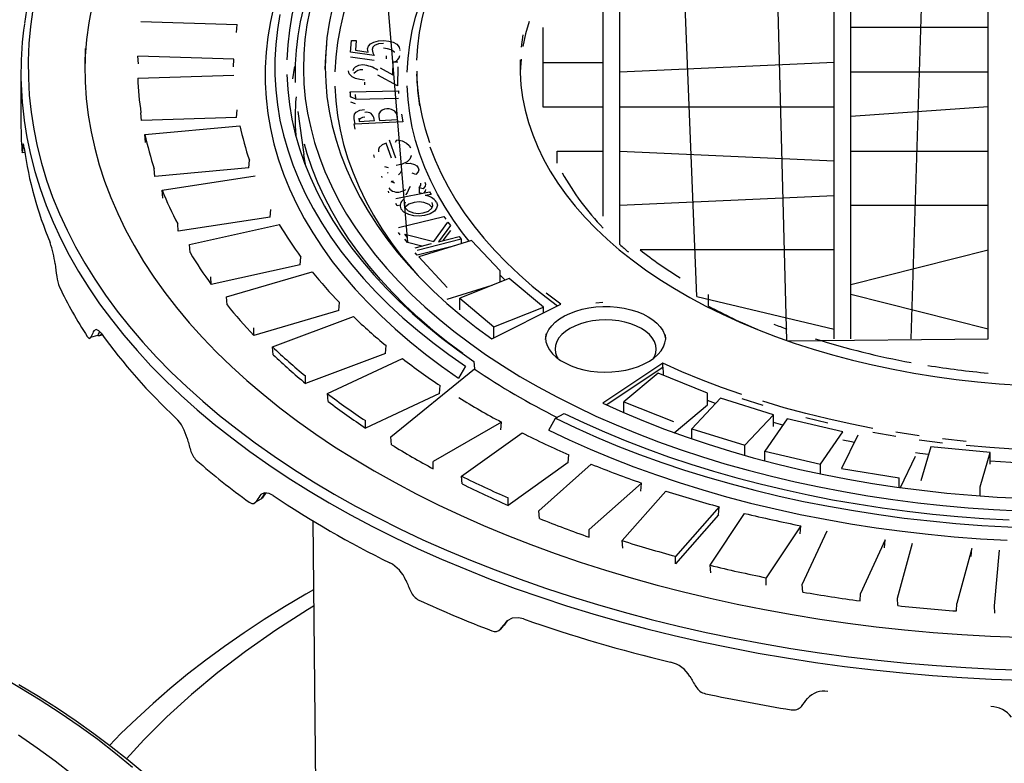
# Model space of a CAD drawing. Units: millimetres. Extents: x 67367 to 78942, y 71371 to 78651.
# Drawn here: x 75229 to 75433, y 72529 to 72683 of the extents above; entities that cross this region are included whole.
import ezdxf

# ---------------------------------------------------------------- set-up
doc = ezdxf.new("R2010")
doc.units = ezdxf.units.MM

# ---------------------------------------------------------------- blocks, each defined once
blk = doc.blocks.new('99503.10B - iso')
for p, q in [((333.21, 1244.37), (333.21, 1355.21)), ((336.71, 1244.37), (336.71, 1355.21)), ((349.21, 1244.37), (352.71, 1355.21)), ((365.21, 1244.37), (365.21, 1355.21)), ((323.39, 1244.02), (320.71, 1345.97)), ((304.71, 1253.18), (301.21, 1338.76)), ((285.21, 1269.84), (285.21, 1331.77)), ((288.71, 1263.96), (288.71, 1327.5)), ((240.29, 1315.4), (244.53, 1264.36)), ((189.16, 1310.28), (209.14, 1309.67)), ((209.03, 1307.98), (209.14, 1309.67)), ((272.71, 1309.03), (272.71, 1292.57)), ((365.21, 1309.03), (336.71, 1309.03)), ((232.73, 1303.9), (232.94, 1306.38)), ((232.94, 1306.38), (233.89, 1306.36)), ((233.89, 1306.36), (233.72, 1304.31)), ((237.62, 1303.23), (232.73, 1303.9)), ((233.72, 1304.31), (236.4, 1303.95)), ((242.94, 1304.38), (242.97, 1304.24)), ((188.61, 1301.5), (188.5, 1303.07)), ((208.48, 1302.47), (188.5, 1303.07)), ((208.38, 1300.9), (208.48, 1302.47)), ((237.62, 1302.21), (232.73, 1302.88)), ((240.17, 1302.57), (240.22, 1303.16)), ((241.53, 1299.23), (241.55, 1301.9)), ((241.55, 1301.9), (242.52, 1301.89)), ((272.71, 1301.81), (285.21, 1301.81)), ((333.21, 1301.81), (288.71, 1299.79)), ((164.21, 1299.58), (164.21, 1288.96)), ((238.86, 1300.67), (241.53, 1299.23)), ((242.52, 1300.87), (242.49, 1296.96)), ((365.21, 1299.79), (336.71, 1299.79)), ((188.5, 1298.53), (208.48, 1299.14)), ((235.64, 1297.66), (235.63, 1297.11)), ((242.49, 1296.96), (238.38, 1299.17)), ((188.59, 1296.64), (188.7, 1295.01)), ((232.67, 1295.67), (242.66, 1295.92)), ((232.76, 1294.54), (232.67, 1295.67)), ((232.67, 1295.67), (232.67, 1294.65)), ((242.66, 1295.92), (242.7, 1295.35)), ((233.76, 1294.22), (232.76, 1294.54)), ((233.76, 1293.2), (232.76, 1293.52)), ((233.69, 1295.12), (233.76, 1294.22)), ((242.7, 1294.33), (233.76, 1294.1)), ((209.03, 1290.35), (209.14, 1291.93)), ((221.73, 1291.59), (223, 1282.63)), ((272.71, 1292.57), (285.21, 1292.57)), ((288.71, 1292.57), (333.21, 1292.57)), ((365.21, 1292.57), (336.71, 1290.55)), ((189.25, 1289.76), (189.16, 1291.32)), ((209.03, 1290.35), (189.25, 1289.76)), ((233.66, 1288.93), (233.48, 1290.06)), ((243.56, 1289.45), (233.66, 1288.93)), ((234.43, 1290.2), (234.54, 1289.54)), ((234.54, 1289.54), (237.71, 1289.71)), ((237.71, 1289.71), (237.66, 1290.03)), ((238.66, 1290.08), (238.71, 1289.76)), ((238.71, 1289.76), (242.5, 1289.96)), ((242.5, 1289.96), (242.39, 1290.67)), ((243.31, 1291.02), (243.56, 1289.45)), ((189.98, 1286.81), (209.74, 1288.62)), ((233.66, 1287.91), (233.48, 1289.04)), ((190.09, 1285.13), (189.98, 1286.81)), ((240.72, 1285.69), (242.08, 1281.97)), ((242.07, 1285.24), (242.31, 1285.74)), ((164.81, 1284.43), (164.59, 1284.41)), ((241.26, 1281.93), (240.14, 1285)), ((275.64, 1280.89), (275.64, 1283.34)), ((275.64, 1283.34), (285.21, 1283.34)), ((288.71, 1283.34), (333.21, 1281.32)), ((336.71, 1283.34), (365.21, 1283.34)), ((164.48, 1283.09), (165, 1283.14)), ((211.57, 1279.91), (211.7, 1281.49)), ((237.67, 1282.06), (237.58, 1282.56)), ((192.02, 1278.12), (191.93, 1279.68)), ((211.57, 1279.91), (192.02, 1278.12)), ((239.76, 1280.19), (240.51, 1279.94)), ((193.57, 1275.24), (212.9, 1278.23)), ((239.28, 1277.89), (239.24, 1278.19)), ((240.51, 1278.92), (240.39, 1278.75)), ((241.07, 1277.03), (241.84, 1276.79)), ((241.64, 1277.04), (241.21, 1277.03)), ((246.31, 1278.52), (245.52, 1278.76)), ((193.69, 1273.56), (193.57, 1275.24)), ((240.69, 1274.71), (240.61, 1275.06)), ((247.79, 1275.51), (246.97, 1275.74)), ((246.97, 1275.74), (246.97, 1274.71)), ((242.14, 1273.53), (249.14, 1274.88)), ((247.51, 1274.57), (246.97, 1274.71)), ((249.44, 1274.37), (248.24, 1274.14)), ((249.14, 1274.88), (249.44, 1274.37)), ((333.21, 1274.1), (288.71, 1272.08)), ((216, 1269.67), (216.13, 1271.26)), ((242.44, 1272), (242.14, 1272.51)), ((243.03, 1272.11), (242.44, 1272)), ((365.21, 1272.08), (336.71, 1272.08)), ((216, 1269.67), (196.87, 1266.71)), ((242.69, 1267.51), (252.14, 1269.76)), ((252.14, 1269.76), (252.5, 1269.25)), ((196.87, 1266.71), (196.8, 1268.27)), ((199.23, 1263.95), (217.92, 1268.09)), ((250.02, 1264.61), (252.97, 1268.62)), ((253.5, 1267.92), (251.01, 1264.52)), ((253.5, 1266.9), (251.93, 1264.76)), ((252.97, 1268.62), (253.5, 1267.92)), ((243.05, 1265.98), (242.69, 1266.49)), ((244.53, 1265.39), (243.99, 1266.1)), ((243.99, 1266.1), (250.02, 1264.61)), ((244.53, 1264.36), (243.99, 1265.08)), ((255.68, 1265.07), (246.55, 1262.75)), ((257.88, 1264.81), (246.88, 1261.38)), ((251.01, 1264.52), (255.27, 1265.61)), ((255.27, 1265.61), (255.68, 1265.07)), ((255.68, 1265.07), (255.68, 1264.12)), ((263.82, 1258.46), (257.88, 1264.81)), ((199.37, 1262.28), (199.23, 1263.95)), ((247.52, 1263.63), (244.53, 1264.36)), ((246.14, 1263.28), (249.57, 1264.16)), ((254.37, 1263.72), (246.55, 1261.73)), ((333.21, 1262.84), (292.91, 1262.84)), ((336.71, 1255.63), (365.21, 1262.84)), ((222.26, 1259.76), (222.4, 1261.36)), ((246.55, 1261.73), (246.14, 1262.26)), ((246.88, 1261.38), (252.82, 1255.03)), ((222.26, 1259.76), (203.77, 1255.66)), ((203.77, 1255.66), (203.71, 1257.22)), ((206.91, 1253.07), (224.74, 1258.31)), ((265.7, 1256.91), (255.42, 1252.81)), ((263.82, 1256.16), (263.82, 1258.46)), ((264.87, 1256.58), (263.82, 1257.58)), ((272.81, 1250.97), (265.7, 1256.91)), ((252.82, 1252.58), (262.13, 1255.49)), ((207.05, 1251.41), (206.91, 1253.07)), ((255.42, 1252.81), (262.52, 1246.87)), ((255.42, 1250.36), (255.42, 1252.81)), ((304.71, 1253.18), (333.21, 1246.39)), ((307.14, 1251.16), (307.14, 1253.61)), ((365.21, 1246.39), (336.71, 1253.61)), ((230.27, 1250.27), (230.42, 1251.88)), ((262.07, 1244.34), (276.42, 1251.54)), ((262.52, 1246.87), (272.81, 1250.97)), ((272.81, 1249.73), (272.81, 1250.97)), ((230.27, 1250.27), (212.63, 1245.09)), ((216.52, 1242.71), (233.3, 1249)), ((272.93, 1249.79), (272.81, 1249.89)), ((212.63, 1245.09), (212.59, 1246.64)), ((262.52, 1244.57), (262.52, 1246.87)), ((178.77, 1244.68), (180.19, 1245.1)), ((323.6, 1243.94), (365.21, 1244.37)), ((216.66, 1241.05), (216.52, 1242.71)), ((239.96, 1241.33), (240.11, 1242.95)), ((239.96, 1241.33), (223.36, 1235.1)), ((227.95, 1232.98), (243.5, 1240.25)), ((256.59, 1238.66), (255.17, 1236.21)), ((258.36, 1239.69), (258.45, 1238.11)), ((297.63, 1239.3), (285.16, 1231.01)), ((285.88, 1230.68), (297.63, 1238.48)), ((297.63, 1238.48), (297.63, 1239.3)), ((223.36, 1235.1), (223.33, 1236.65)), ((241.08, 1224), (258.45, 1238.11)), ((296.65, 1237.21), (289.54, 1231.27)), ((306.93, 1233.11), (296.65, 1237.21)), ((251.22, 1233.02), (251.37, 1234.64)), ((228.1, 1231.34), (227.95, 1232.98)), ((251.22, 1233.02), (235.83, 1225.82)), ((309.62, 1232.02), (303.68, 1225.67)), ((306.93, 1230.66), (306.93, 1233.11)), ((320.62, 1228.6), (309.62, 1232.02)), ((289.54, 1231.27), (299.82, 1227.17)), ((289.54, 1229.04), (289.54, 1231.27)), ((300, 1224.87), (306.93, 1230.66)), ((308.58, 1230.91), (306.93, 1231.52)), ((275.33, 1227.85), (277.1, 1228.87)), ((314.68, 1222.25), (320.62, 1228.6)), ((320.62, 1226.15), (320.62, 1228.6)), ((235.83, 1225.82), (235.82, 1227.37)), ((264.07, 1227.06), (249.92, 1218.9)), ((263.92, 1225.43), (264.07, 1227.06)), ((273.91, 1225.39), (275.33, 1227.85)), ((323.49, 1227.72), (318.8, 1221.03)), ((322.56, 1226.4), (320.62, 1226.96)), ((335.07, 1225.01), (323.49, 1227.72)), ((241.23, 1222.36), (241.08, 1224)), ((255.76, 1215.86), (268.36, 1224.84)), ((303.68, 1223.58), (303.68, 1225.67)), ((303.68, 1225.67), (314.68, 1222.25)), ((330.38, 1218.32), (335.07, 1225.01)), ((338.14, 1224.38), (334.75, 1217.44)), ((314.68, 1220.15), (314.68, 1222.25)), ((353.32, 1221.96), (351.27, 1214.84)), ((365.65, 1220.77), (353.32, 1221.96)), ((277.92, 1218.65), (278.07, 1220.29)), ((318.8, 1219.03), (318.8, 1221.03)), ((318.8, 1221.03), (330.38, 1218.32)), ((346.99, 1213.47), (350.17, 1219.97)), ((363.6, 1213.65), (365.65, 1220.77)), ((365.65, 1218.32), (365.65, 1220.77)), ((249.92, 1217.35), (249.92, 1218.9)), ((277.92, 1218.65), (265.46, 1209.77)), ((271.84, 1208.65), (282.74, 1218.34)), ((330.38, 1216.32), (330.38, 1218.32)), ((255.91, 1214.23), (255.76, 1215.86)), ((334.75, 1217.44), (346.78, 1215.48)), ((293.22, 1214.41), (282.33, 1204.72)), ((293.08, 1212.75), (293.22, 1214.41)), ((346.78, 1213.5), (346.78, 1215.48)), ((363.6, 1211.73), (363.6, 1213.65)), ((214.44, 1211.27), (215.16, 1212.34)), ((289.14, 1202.45), (298.22, 1212.74)), ((213.02, 1210.47), (214.14, 1211.12)), ((265.46, 1209.77), (265.48, 1211.32)), ((271.99, 1207.03), (271.84, 1208.65)), ((309.22, 1207.8), (300.23, 1197.62)), ((309.36, 1209.46), (300.27, 1199.17)), ((307.46, 1197.32), (314.63, 1208.11)), ((309.22, 1207.8), (309.36, 1209.46)), ((224.85, 1206.59), (225.46, 1151.61)), ((326.3, 1205.52), (319.13, 1194.74)), ((326.16, 1203.85), (326.3, 1205.52)), ((282.29, 1203.17), (282.33, 1204.72)), ((326.61, 1193.33), (331.79, 1204.49)), ((289.28, 1200.84), (289.14, 1202.45)), ((343.86, 1202.63), (338.68, 1191.47)), ((343.73, 1200.95), (343.86, 1202.63)), ((346.38, 1190.52), (349.51, 1201.93)), ((361.85, 1200.8), (358.72, 1189.39)), ((361.73, 1199.12), (361.85, 1200.8)), ((366.55, 1188.92), (367.59, 1200.46)), ((300.23, 1197.62), (300.27, 1199.17)), ((307.59, 1195.72), (307.46, 1197.32)), ((319.07, 1193.18), (319.13, 1194.74)), ((326.74, 1191.74), (326.61, 1193.33)), ((338.61, 1189.91), (338.68, 1191.47)), ((346.5, 1188.94), (346.38, 1190.52)), ((358.64, 1187.83), (358.72, 1189.39)), ((366.66, 1187.34), (366.55, 1188.92)), ((264.63, 1184.87), (265.36, 1185.83)), ((265.18, 1185.69), (264.99, 1185.47)), ((263.84, 1183.98), (264.61, 1184.85))]:
    blk.add_line(p, q)
at = {"flags": 128}
for points in [[(165.37, 1312.66), (164.94, 1309.89)], [(229.34, 1212.12), (233.77, 1209.63), (238.32, 1207.22), (242.99, 1204.89), (247.77, 1202.63), (252.66, 1200.45), (257.65, 1198.35), (262.75, 1196.34), (267.94, 1194.41), (273.22, 1192.56), (278.6, 1190.8), (284.06, 1189.14), (289.6, 1187.56), (295.21, 1186.07), (300.89, 1184.68), (306.65, 1183.38), (312.46, 1182.17), (318.33, 1181.06), (324.25, 1180.05), (330.22, 1179.14), (336.23, 1178.32), (342.28, 1177.6), (348.37, 1176.99), (354.48, 1176.47), (360.61, 1176.05), (366.76, 1175.73), (372.93, 1175.52)], [(166.71, 1312.82), (166.21, 1309.26), (165.88, 1305.7), (165.72, 1302.14), (165.75, 1298.57), (165.94, 1295.01), (166.32, 1291.45), (166.86, 1287.9), (167.59, 1284.36), (168.48, 1280.83), (169.55, 1277.32), (170.8, 1273.83), (172.21, 1270.35), (173.79, 1266.91), (175.55, 1263.49), (177.47, 1260.1), (179.56, 1256.75), (181.81, 1253.43), (184.22, 1250.14), (186.8, 1246.9), (189.53, 1243.7), (192.42, 1240.55), (195.46, 1237.45), (198.66, 1234.4), (202, 1231.4), (205.49, 1228.46), (209.13, 1225.58), (212.9, 1222.76), (216.81, 1220), (220.86, 1217.3), (225.04, 1214.68), (229.34, 1212.12)], [(222.91, 1313.16), (222.25, 1310.23), (221.75, 1307.3), (221.4, 1304.35), (221.21, 1301.4), (221.18, 1298.45), (221.22, 1297.63)], [(224.25, 1312.67), (223.66, 1309.62), (223.24, 1306.56), (222.99, 1303.49), (222.93, 1300.42), (223.04, 1297.35), (223.32, 1294.28), (223.79, 1291.22), (224.43, 1288.17), (225.24, 1285.14), (226.23, 1282.12), (227.39, 1279.12), (228.73, 1276.15), (230.23, 1273.2), (231.91, 1270.29), (233.75, 1267.41), (235.75, 1264.56), (237.92, 1261.76), (240.25, 1259), (242.73, 1256.28), (245.37, 1253.61), (248.17, 1251), (251.11, 1248.44), (254.2, 1245.94), (257.43, 1243.5), (260.79, 1241.12), (264.3, 1238.81), (267.93, 1236.57), (271.69, 1234.4), (275.58, 1232.3), (279.58, 1230.28), (283.7, 1228.33), (287.93, 1226.47), (292.26, 1224.68), (296.69, 1222.99), (301.22, 1221.37), (305.84, 1219.85), (310.54, 1218.41), (315.33, 1217.07), (320.19, 1215.82), (325.11, 1214.66), (330.1, 1213.6), (335.15, 1212.63), (340.26, 1211.76), (345.41, 1210.99), (350.6, 1210.32), (355.83, 1209.75), (361.08, 1209.28), (366.37, 1208.91), (371.66, 1208.64)], [(216.79, 1313.46), (216.07, 1310.3), (215.53, 1307.13), (215.17, 1303.95), (214.98, 1300.76), (214.98, 1297.57), (215.17, 1294.39), (215.53, 1291.21), (216.07, 1288.04), (216.79, 1284.88), (217.7, 1281.74), (218.78, 1278.61), (220.04, 1275.51), (221.47, 1272.43), (223.08, 1269.38), (224.86, 1266.37), (226.81, 1263.39), (228.93, 1260.44), (231.22, 1257.54), (233.67, 1254.69), (236.28, 1251.88), (239.05, 1249.13), (241.98, 1246.42), (245.06, 1243.78), (248.28, 1241.19), (251.65, 1238.67), (255.17, 1236.21)], [(218.05, 1311.78), (217.52, 1308.65), (217.16, 1305.52), (216.98, 1302.37), (216.98, 1299.23), (217.16, 1296.09), (217.52, 1292.95), (218.05, 1289.82), (218.77, 1286.7), (219.66, 1283.6), (220.72, 1280.52), (221.96, 1277.45), (223.38, 1274.42), (224.96, 1271.41), (226.72, 1268.43), (228.64, 1265.49), (230.73, 1262.59), (232.98, 1259.73), (235.4, 1256.91), (237.97, 1254.14), (240.7, 1251.41), (243.59, 1248.75), (246.62, 1246.14), (249.8, 1243.58), (253.12, 1241.09), (256.59, 1238.66)], [(258.36, 1361.91), (254.96, 1359.53), (251.7, 1357.07), (248.58, 1354.56), (245.6, 1351.99), (242.77, 1349.37), (240.09, 1346.69), (237.56, 1343.97), (235.19, 1341.19), (232.98, 1338.38), (230.93, 1335.52), (229.04, 1332.63), (227.31, 1329.7), (225.76, 1326.74), (224.37, 1323.76), (223.15, 1320.75), (222.11, 1317.71), (221.23, 1314.66), (220.53, 1311.6), (220.01, 1308.52), (219.66, 1305.44), (219.48, 1302.35)], [(246.48, 1302.24), (246.67, 1305.11), (247.03, 1307.98), (247.57, 1310.84), (248.3, 1313.69), (249.2, 1316.52), (250.29, 1319.32), (251.54, 1322.11), (252.98, 1324.86), (254.59, 1327.58), (256.36, 1330.27), (258.31, 1332.92), (260.43, 1335.52), (262.7, 1338.08), (265.14, 1340.59), (267.73, 1343.04), (270.48, 1345.44), (273.38, 1347.78), (276.42, 1350.06)], [(246.88, 1339.36), (245.52, 1337.82), (243.27, 1335.08), (241.17, 1332.3), (239.25, 1329.48), (237.49, 1326.63), (235.9, 1323.74), (234.48, 1320.83), (233.24, 1317.88), (232.17, 1314.92), (231.27, 1311.93), (230.56, 1308.93), (230.02, 1305.92), (229.66, 1302.89), (229.48, 1299.87)], [(244.48, 1299.78), (244.66, 1302.64), (245.01, 1305.49), (245.54, 1308.33), (246.25, 1311.16), (247.13, 1313.97), (248.18, 1316.77), (249.41, 1319.53), (250.81, 1322.28), (252.37, 1324.99), (254.11, 1327.67), (256, 1330.31), (258.06, 1332.91), (260.28, 1335.46), (261.71, 1336.99)], [(180.74, 1320.29), (179.76, 1316.87), (178.95, 1313.43), (178.32, 1309.99), (177.86, 1306.53), (177.57, 1303.07), (177.47, 1299.98)], [(177.57, 1304.7), (177.46, 1301.23), (177.53, 1297.77), (177.77, 1294.3), (178.19, 1290.85), (178.78, 1287.4), (179.54, 1283.96), (180.48, 1280.53), (181.59, 1277.13), (182.88, 1273.74), (184.33, 1270.38), (185.96, 1267.04), (187.75, 1263.73), (189.71, 1260.45), (191.84, 1257.21), (194.12, 1254), (196.57, 1250.84), (199.18, 1247.72), (201.95, 1244.64), (204.87, 1241.61), (207.94, 1238.63), (211.16, 1235.71), (214.53, 1232.84), (218.04, 1230.02), (221.69, 1227.27), (225.49, 1224.58), (229.41, 1221.96), (233.47, 1219.4), (237.65, 1216.92), (241.96, 1214.5), (246.39, 1212.16), (250.93, 1209.89), (255.59, 1207.7), (260.36, 1205.6), (265.23, 1203.57), (270.2, 1201.62), (275.27, 1199.76), (280.43, 1197.99), (285.68, 1196.3), (291.01, 1194.71), (296.42, 1193.2), (301.9, 1191.79), (307.45, 1190.47), (313.07, 1189.24), (318.74, 1188.11), (324.48, 1187.07), (330.26, 1186.14), (336.08, 1185.3), (341.95, 1184.56), (347.85, 1183.91), (353.78, 1183.37), (359.74, 1182.93), (365.72, 1182.59), (371.71, 1182.35)], [(228.9, 1312.98), (228.27, 1309.94), (227.82, 1306.9), (227.55, 1303.85), (227.46, 1300.8), (227.55, 1297.75), (227.82, 1294.7), (228.27, 1291.66), (228.9, 1288.63), (229.7, 1285.61), (230.69, 1282.61), (231.85, 1279.63), (233.18, 1276.68), (234.69, 1273.75), (236.37, 1270.86), (238.22, 1268), (240.23, 1265.17), (242.41, 1262.39), (244.76, 1259.66), (247.26, 1256.97), (249.92, 1254.33), (252.74, 1251.74), (255.7, 1249.21), (258.81, 1246.75), (262.07, 1244.34)], [(269.83, 1310.28), (269.11, 1307.7), (268.56, 1305.1)], [(227.76, 1305.56), (227.82, 1306.09)], [(236.27, 1304.63), (236.44, 1305.17), (236.88, 1305.64), (237.55, 1306.02), (238.55, 1306.29), (239.66, 1306.34)], [(239.56, 1305.75), (238.56, 1305.67), (237.73, 1305.33), (237.33, 1304.93), (237.19, 1304.47)], [(239.66, 1306.34), (240.66, 1306.24), (241.58, 1305.97), (242.32, 1305.56), (242.85, 1304.94), (242.92, 1304.56)], [(268.56, 1307.55), (268.18, 1304.94)], [(227.46, 1300.39), (227.55, 1303.04), (227.76, 1305.56)], [(236.4, 1303.95), (236.29, 1304.33), (236.27, 1304.63)], [(237.19, 1304.47), (237.33, 1303.77), (237.62, 1303.23)], [(241.85, 1303.87), (241.84, 1303.9), (241.16, 1304.4), (240.41, 1304.64), (239.56, 1304.73)], [(268.18, 1302.49), (267.99, 1299.87), (267.98, 1299.58)], [(267.99, 1302.32), (267.98, 1299.71), (268.14, 1297.09), (268.48, 1294.48), (269, 1291.88), (269.7, 1289.29), (270.58, 1286.72), (271.62, 1284.18), (272.85, 1281.66), (274.24, 1279.17), (275.8, 1276.71), (277.53, 1274.29), (279.42, 1271.91), (281.47, 1269.58), (283.69, 1267.29), (286.05, 1265.06), (288.57, 1262.88), (291.23, 1260.76), (294.04, 1258.71), (296.98, 1256.71), (300.06, 1254.79), (303.26, 1252.94), (306.59, 1251.17), (310.04, 1249.47), (313.6, 1247.85), (317.27, 1246.31), (321.05, 1244.86), (324.91, 1243.49), (328.87, 1242.21), (332.92, 1241.03), (337.04, 1239.94), (341.23, 1238.94), (345.48, 1238.04), (349.8, 1237.23), (354.17, 1236.53), (358.58, 1235.92), (363.03, 1235.42), (367.51, 1235.02), (372.01, 1234.71)], [(220.71, 1298.41), (221.06, 1300.6), (221.12, 1300.96)], [(235.63, 1298.13), (234.66, 1298.21), (233.76, 1298.44), (233.02, 1298.82), (232.44, 1299.39), (232.26, 1300.06)], [(235.28, 1301.27), (234.38, 1301.15), (233.67, 1300.81), (233.32, 1300.44), (233.21, 1300.02)], [(219.48, 1299.26), (219.66, 1296.17), (220.01, 1293.08), (220.53, 1290), (221.23, 1286.94), (222.11, 1283.89), (223.15, 1280.86), (224.37, 1277.85), (225.76, 1274.86), (227.31, 1271.9), (229.04, 1268.97), (230.93, 1266.08), (232.98, 1263.22), (235.19, 1260.41), (237.56, 1257.64), (240.09, 1254.91), (242.77, 1252.23), (245.6, 1249.61), (248.58, 1247.04), (251.7, 1244.53), (254.96, 1242.08), (258.36, 1239.69)], [(249.2, 1285.09), (248.3, 1287.92), (247.57, 1290.76), (247.03, 1293.62), (246.67, 1296.49), (246.48, 1299.36)], [(229.48, 1296.84), (229.66, 1293.81), (230.02, 1290.79), (230.56, 1287.77), (231.27, 1284.77), (232.17, 1281.79), (233.24, 1278.82), (234.48, 1275.88), (235.9, 1272.96), (237.49, 1270.07), (239.25, 1267.22), (241.17, 1264.4), (243.27, 1261.62), (245.52, 1258.89), (246.71, 1257.54)], [(257.37, 1264.65), (256, 1266.4), (254.11, 1269.04), (252.37, 1271.71), (250.81, 1274.43), (249.41, 1277.17), (248.18, 1279.94), (247.13, 1282.73), (246.25, 1285.54), (245.54, 1288.37), (245.01, 1291.21), (244.66, 1294.07), (244.48, 1296.92)], [(246.69, 1295.39), (247.03, 1292.8)], [(233.48, 1290.06), (233.45, 1290.55), (233.55, 1291.03), (233.91, 1291.47), (234.66, 1291.85), (235.61, 1292.02)], [(242.39, 1290.67), (242.25, 1291.2), (241.91, 1291.69), (241.2, 1292.04), (240.76, 1292.12), (240.29, 1292.13)], [(164.87, 1289.78), (164.87, 1289.76), (165.44, 1286.2), (166.18, 1282.65), (167.1, 1279.12), (168.19, 1275.6), (169.45, 1272.1), (170.88, 1268.62), (172.49, 1265.17), (174.26, 1261.74), (176.2, 1258.35), (178.3, 1254.99), (180.57, 1251.66), (183, 1248.38), (185.59, 1245.13), (188.34, 1241.93), (191.24, 1238.77), (194.3, 1235.66), (197.51, 1232.61), (200.86, 1229.6), (204.37, 1226.66), (208.01, 1223.77), (211.8, 1220.94), (215.72, 1218.18), (219.78, 1215.48), (223.97, 1212.84), (228.28, 1210.28)], [(228.28, 1210.28), (232.72, 1207.79), (237.28, 1205.37), (241.96, 1203.03), (246.75, 1200.77), (251.64, 1198.58), (256.65, 1196.48), (261.75, 1194.45), (266.95, 1192.52), (272.25, 1190.66), (277.63, 1188.9), (283.1, 1187.22), (288.65, 1185.63), (294.27, 1184.14), (299.96, 1182.74), (305.73, 1181.43), (311.55, 1180.21), (317.43, 1179.09), (323.36, 1178.07), (329.34, 1177.15), (335.36, 1176.32), (341.42, 1175.59), (347.52, 1174.96), (353.64, 1174.43), (359.79, 1174.01), (365.95, 1173.68), (372.13, 1173.45)], [(235.7, 1290.4), (235.2, 1290.33), (234.78, 1290.15), (234.52, 1289.89), (234.5, 1289.8)], [(238.62, 1291.1), (238.6, 1290.53), (238.66, 1290.08)], [(242.31, 1285.74), (243.45, 1285.47), (244.38, 1285.02), (244.89, 1284.55), (245.19, 1284.02)], [(164.41, 1283.56), (164.45, 1283.19), (164.48, 1283.1), (164.52, 1283.32)], [(164.89, 1283.94), (164.79, 1284.53), (164.69, 1284.86), (164.61, 1284.62), (164.59, 1284.41)], [(256.04, 1241.3), (252.95, 1243.63), (249.85, 1246.13), (246.9, 1248.69), (244.1, 1251.3), (241.44, 1253.96), (238.94, 1256.67), (236.59, 1259.43), (234.41, 1262.23), (232.38, 1265.07), (230.52, 1267.95), (228.82, 1270.86), (227.29, 1273.8), (225.92, 1276.77), (224.73, 1279.77), (223.71, 1282.78), (223.12, 1284.82)], [(240.14, 1285), (239.26, 1284.66), (238.68, 1284.15), (238.5, 1283.67), (238.55, 1283.19)], [(249.2, 1284.27), (250.29, 1281.46), (251.54, 1278.68), (252.98, 1275.93), (254.59, 1273.2), (256.36, 1270.52), (258.31, 1267.87), (260.43, 1265.27), (262.7, 1262.71), (265.14, 1260.2), (267.73, 1257.74), (270.48, 1255.34), (273.38, 1253), (275.75, 1251.21)], [(223.39, 1280.24), (223.12, 1281.77), (223, 1282.63)], [(245.27, 1282.46), (245.29, 1282.36), (245.05, 1281.72), (244.46, 1281.17), (243.46, 1280.67), (242.23, 1280.4)], [(243.32, 1279.31), (243.04, 1278.79), (242.66, 1278.42)], [(244.18, 1280.82), (245.14, 1280.84), (246.01, 1280.61), (246.51, 1280.28), (246.8, 1279.88)], [(246.8, 1279.88), (246.88, 1279.48), (246.79, 1279.09), (246.31, 1278.52)], [(244.13, 1275.31), (243.62, 1275.05), (243.13, 1274.93)], [(244.72, 1275.21), (244.47, 1274.67), (244.13, 1274.29)], [(245.14, 1276), (244.86, 1275.56), (244.72, 1275.21)], [(246.97, 1275.74), (247.36, 1276.27), (247.32, 1276.72)], [(248.18, 1276.89), (248.29, 1276.49), (248.23, 1276.09), (247.79, 1275.51)], [(248.28, 1275.41), (248.23, 1275.07), (247.9, 1274.64)], [(248.06, 1269.99), (246.96, 1269.87), (245.85, 1269.95), (244.81, 1270.2), (243.82, 1270.7), (243.19, 1271.37)], [(244.09, 1272.75), (243.87, 1272.17), (244.04, 1271.58)], [(244.04, 1271.58), (244.7, 1270.94), (245.79, 1270.54), (246.79, 1270.43), (247.79, 1270.52)], [(245.96, 1272.71), (244.83, 1272.34), (244.09, 1271.73)], [(249.71, 1271.65), (249.04, 1272.29), (247.97, 1272.71), (246.97, 1272.81), (245.96, 1272.71)], [(247.79, 1270.52), (248.9, 1270.91), (249.64, 1271.52), (249.85, 1272.09), (249.71, 1272.67)], [(250.56, 1272.78), (250.76, 1272.14), (250.61, 1271.5), (250.14, 1270.91), (249.24, 1270.35), (248.06, 1269.99)], [(276.42, 1251.54), (273.38, 1253.82)], [(273.25, 1244.26), (273.3, 1244.6), (273.54, 1245.45), (273.95, 1246.27), (274.53, 1247.06), (275.26, 1247.8), (276.15, 1248.49), (277.16, 1249.11), (278.3, 1249.66), (279.54, 1250.12), (280.86, 1250.5), (282.26, 1250.79), (283.71, 1250.98), (285.18, 1251.07), (286.66, 1251.05), (288.13, 1250.94), (289.56, 1250.73), (290.94, 1250.42), (292.25, 1250.02), (293.47, 1249.53), (294.57, 1248.96)], [(285.18, 1251.88), (283.71, 1251.79)], [(294.57, 1248.96), (295.56, 1248.32), (296.4, 1247.62), (297.1, 1246.86), (297.63, 1246.07), (298, 1245.24), (298.2, 1244.39), (298.21, 1244.26)], [(180.87, 1245.53), (180.4, 1246.06), (179.82, 1246.33), (179.37, 1246.04), (179.24, 1245.81)], [(293.16, 1246.51), (292.13, 1247.03), (290.98, 1247.47), (289.75, 1247.82), (288.45, 1248.08), (287.1, 1248.23), (285.73, 1248.29), (284.36, 1248.23), (283.02, 1248.08), (281.72, 1247.82), (280.48, 1247.47), (279.34, 1247.03), (278.31, 1246.51), (277.4, 1245.91), (276.64, 1245.25), (276.03, 1244.54), (275.59, 1243.79), (275.32, 1243.01), (275.23, 1242.22), (275.32, 1241.43), (275.59, 1240.65), (275.77, 1240.32)], [(295.7, 1240.32), (295.88, 1240.65), (296.14, 1241.43), (296.23, 1242.22), (296.14, 1243.01), (295.88, 1243.79), (295.43, 1244.54), (294.83, 1245.25), (294.06, 1245.91), (293.16, 1246.51)], [(178, 1244.83), (178.29, 1244.5), (178.56, 1244.43), (178.77, 1244.68)], [(180.19, 1245.1), (180.19, 1245.1), (180.21, 1245.09), (180.25, 1245.09), (180.39, 1245.08), (180.93, 1245.24), (181.01, 1245.34)], [(180.59, 1245.04), (180.86, 1245.16), (181.02, 1245.32)], [(273.3, 1245.42), (273.24, 1244.57), (273.34, 1243.71), (273.63, 1242.87), (274.08, 1242.06), (274.7, 1241.28), (275.47, 1240.55), (276.39, 1239.88), (277.43, 1239.28), (278.6, 1238.75), (279.86, 1238.3), (281.21, 1237.95), (282.62, 1237.68), (284.07, 1237.52), (285.55, 1237.46), (287.03, 1237.5), (288.49, 1237.63), (289.91, 1237.87), (291.28, 1238.21), (292.56, 1238.63), (293.75, 1239.14), (294.83, 1239.72), (295.78, 1240.38), (296.59, 1241.1), (297.25, 1241.86), (297.74, 1242.67), (298.07, 1243.5), (298.22, 1244.35), (298.2, 1245.21)], [(314.04, 1232.78), (309.79, 1234.28), (305.63, 1235.87), (301.58, 1237.54), (297.63, 1239.3)], [(285.16, 1231.01), (289.33, 1229.13), (293.6, 1227.34), (297.98, 1225.62), (302.46, 1224), (307.03, 1222.46), (311.69, 1221.02), (316.43, 1219.67), (321.24, 1218.41), (326.13, 1217.24), (331.09, 1216.18), (336.1, 1215.21), (341.17, 1214.34), (346.29, 1213.57), (351.45, 1212.9), (356.65, 1212.33), (361.87, 1211.86), (367.12, 1211.5), (372.39, 1211.24)], [(314.04, 1231.97), (318.39, 1230.56)], [(341.29, 1225.76), (336.57, 1226.69), (331.92, 1227.72), (327.33, 1228.84), (322.82, 1230.06), (318.39, 1231.38)], [(277.1, 1228.87), (281.24, 1226.91), (285.48, 1225.02), (289.83, 1223.22), (294.29, 1221.5), (298.83, 1219.87), (303.47, 1218.32), (308.19, 1216.86), (312.99, 1215.49), (317.87, 1214.22), (322.82, 1213.03), (327.83, 1211.94), (332.9, 1210.95), (338.02, 1210.05), (343.2, 1209.25), (348.41, 1208.55), (353.66, 1207.94), (358.95, 1207.44), (364.26, 1207.03), (369.59, 1206.73)], [(327.33, 1228.03), (331.92, 1226.9)], [(275.33, 1227.85), (279.53, 1225.85), (283.84, 1223.93), (288.27, 1222.09), (292.79, 1220.34), (297.41, 1218.68), (302.12, 1217.1), (306.93, 1215.62), (311.81, 1214.22), (316.77, 1212.92), (321.8, 1211.71), (326.89, 1210.6), (332.05, 1209.59), (337.26, 1208.67), (342.52, 1207.86), (347.82, 1207.14), (353.16, 1206.53), (358.54, 1206.01), (363.94, 1205.6), (369.36, 1205.29), (374.79, 1205.09), (380.24, 1204.98)], [(273.91, 1225.39), (278.16, 1223.37), (282.53, 1221.42), (287.01, 1219.56), (291.59, 1217.78), (296.28, 1216.09), (301.05, 1214.49), (305.91, 1212.98), (310.86, 1211.57), (315.88, 1210.25), (320.98, 1209.03), (326.14, 1207.9), (331.37, 1206.87), (336.65, 1205.94), (341.98, 1205.11), (347.35, 1204.39), (352.77, 1203.76), (358.21, 1203.24), (363.68, 1202.82), (369.18, 1202.51)], [(341.29, 1224.95), (346.06, 1224.12)], [(350.88, 1224.21), (346.06, 1224.94)], [(337.39, 1222.85), (336.82, 1222.96), (335.07, 1223.33)], [(350.88, 1223.39), (355.74, 1222.77)], [(360.64, 1223.06), (355.74, 1223.58)], [(360.64, 1222.25), (365.57, 1221.83), (370.52, 1221.51), (375.49, 1221.3), (380.47, 1221.2)], [(352.84, 1220.31), (351.06, 1220.55), (350.17, 1220.67)], [(216.63, 1211.84), (215.83, 1212.26), (214.84, 1212.38), (214.05, 1211.99), (213.84, 1211.72)], [(189.81, 1154.04), (186.47, 1156.85), (182.99, 1159.6), (179.39, 1162.3), (175.66, 1164.95), (171.81, 1167.53), (167.85, 1170.05), (163.77, 1172.51)], [(187.43, 1155.33), (183.86, 1158.24), (180.16, 1161.1), (176.31, 1163.89), (172.34, 1166.61), (168.22, 1169.27), (163.98, 1171.87), (159.61, 1174.39)], [(211.65, 1210.43), (212.17, 1210.17), (212.64, 1210.17), (213.02, 1210.47)], [(214.14, 1211.12), (214.14, 1211.12), (214.14, 1211.12), (214.16, 1211.11), (214.2, 1211.08), (214.21, 1211.11)], [(190.61, 1139.08), (187.77, 1142.14), (184.77, 1145.14), (181.62, 1148.09), (178.33, 1150.99), (174.89, 1153.83), (171.3, 1156.61), (167.58, 1159.34), (163.72, 1161.99)], [(225.01, 1192.23), (223.39, 1191.31), (219.01, 1188.71), (214.74, 1186.03), (210.59, 1183.29), (206.54, 1180.47), (202.63, 1177.6), (198.85, 1174.67), (195.19, 1171.68), (191.66, 1168.63), (188.27, 1165.52), (185, 1162.35), (182.61, 1159.89)], [(225.05, 1188.81), (223.77, 1188.06), (217.16, 1183.82), (210.88, 1179.44), (205.1, 1175.03), (199.64, 1170.49), (194.5, 1165.82), (189.72, 1161.03), (186.16, 1157.09)], [(268.68, 1186.18), (267.62, 1186.43), (266.31, 1186.35), (265.27, 1185.78), (265.1, 1185.59)]]:
    blk.add_lwpolyline(points, dxfattribs=at)
for centre, radius, start, end in [((237.42, 1299.58), 73.21, 172.0106, 187.6896), ((241.32, 1303.52), 1.68, 284.5872, 349.8473), ((235.05, 1298.09), 2.17, 83.9662, 139.3615), ((234.72, 1294.67), 6.62, 56.4318, 85.1864), ((292.12, 1299.99), 45.65, 180.0055, 185.7846), ((253.85, 1300.83), 65.39, 182.0156, 188.3589), ((275.17, 1290.19), 53.97, 175.2741, 183.7775), ((236.04, 1289.82), 1.63, 7.3921, 101.6922), ((240.13, 1290.51), 1.63, 84.3094, 158.819), ((237.23, 1288.96), 73.02, 180.0015, 184.2455), ((270.9, 1301.56), 62.52, 191.9534, 198.7309), ((258.05, 1301.65), 69.67, 192.3018, 198.3824), ((242.69, 1294.78), 78.55, 187.9259, 202.7584), ((325.4, 1306.11), 55.81, 209.2151, 223.9346), ((266.13, 1304.68), 78.31, 202.086, 207.7109), ((242.48, 1277.08), 2.25, 216.9745, 286.6359), ((244.43, 1272.04), 1.41, 120.0649, 208.3356), ((247.86, 1270.82), 3.34, 35.9695, 83.4928), ((288.33, 1310.06), 81.97, 210.7931, 216.4502), ((153.09, 1257.98), 18.32, 6.0714, 20.4922), ((339.29, 1319.35), 75.01, 227.6022, 229.3822), ((348.84, 1333.85), 90.39, 231.7732, 238.2008), ((277.53, 1309.48), 91.31, 211.1253, 216.1181), ((179.75, 1258.24), 8.16, 186.2715, 202.5204), ((300.7, 1319.63), 97.62, 218.9148, 223.9498), ((257.57, 1296.39), 94.81, 205.8062, 212.9388), ((291.31, 1320.15), 108.75, 219.2104, 223.6541), ((363.88, 1357.45), 120.49, 241.9056, 247.212), ((314.36, 1333.33), 116.97, 226.1332, 230.5961), ((370.84, 1376.46), 138.45, 248.7732, 249.9561), ((180.42, 1245.56), 0.525, 243.3779, 286.4071), ((280.01, 1317.34), 122.42, 215.9173, 226.9472), ((378.48, 1400.51), 163.7, 252.5229, 259.6987), ((306.49, 1337.06), 130.38, 226.3627, 230.3666), ((306.53, 1335.41), 130.31, 226.3953, 230.3341), ((328.38, 1350.99), 139.53, 232.5313, 236.4992), ((319.22, 1238.65), 21.58, 180.4615, 184.9631), ((382.23, 1420.58), 184.12, 260.7751, 264.6972), ((344.08, 1364.88), 152.99, 235.9602, 243.4341), ((322.12, 1356.75), 155.53, 232.7355, 236.2951), ((341.85, 1372.01), 164.5, 238.225, 241.7804), ((322.15, 1355.09), 155.44, 232.7644, 236.2662), ((189.76, 1221.47), 9.26, 14.0665, 43.8802), ((353.99, 1395.34), 190.8, 243.3347, 246.5552), ((337.16, 1378.51), 183.26, 238.4338, 241.5716), ((203.83, 1222.39), 4.52, 194.6361, 225.2937), ((305.79, 1340.2), 160.32, 229.0182, 234.0427), ((364.18, 1419.63), 217.15, 247.972, 250.9265), ((382.96, 1457.47), 239.07, 265.847, 274.153), ((350.66, 1406.19), 212.68, 243.5003, 246.3895), ((350.68, 1404.5), 212.57, 243.5238, 246.3661), ((331.55, 1382.91), 206.09, 236.1069, 243.8985), ((372.09, 1443.3), 242.1, 252.2353, 254.983), ((377.62, 1464.72), 264.23, 256.2091, 258.8012), ((362.04, 1431.56), 241.91, 248.1455, 250.7529), ((370.84, 1459.65), 269.86, 252.3766, 254.8416), ((237.44, 1191.35), 7.35, 22.7244, 62.0469), ((377, 1483.52), 294.53, 256.3425, 258.6679), ((248.56, 1193.3), 3.62, 203.1995, 243.254), ((380.72, 1501.45), 314.37, 260.1122, 262.3017), ((353.38, 1422.64), 255.78, 245.4058, 249.0855), ((382.47, 1515.43), 328.47, 263.7126, 265.839), ((369.41, 1472.19), 303.23, 250.5982, 256.62), ((262.77, 1185.08), 1.53, 243.1314, 317.473), ((297.7, 1170.9), 6.48, 30.7864, 76.3068), ((307.2, 1173.73), 3.17, 210.9304, 257.5879), ((378.68, 1506.17), 343.2, 257.864, 260.8887), ((331.02, 1166.75), 4.41, 78.4038, 139.0974), ((324.79, 1169.43), 2.18, 257.6884, 318.6543), ((365.64, 1162.33), 5.64, 37.3818, 88.5386)]:
    blk.add_arc(centre, radius, start, end)
for centre, major_axis, ratio, start_param, end_param in [((382.96, 1322.2), (202.91, 111.87), 0.730488, 2.700003, 2.705972), ((382.96, 1322.2), (-32.43, 434.25), 0.498174, 1.677438, 1.683407), ((382.96, 1322.2), (203.65, 185.3), 0.431036, 2.394944, 2.400913), ((379.48, 1315.3), (201.57, 183.6), 0.430983, 2.361458, 2.365646), ((382.96, 1322.2), (-92.84, 423.55), 0.46764, 1.702057, 1.708026), ((382.96, 1322.2), (213.6, 233.56), 0.201946, 2.237222, 2.243192), ((377.54, 1314.49), (211.52, 231.36), 0.201858, 2.202154, 2.208161), ((382.96, 1322.2), (-142.37, 404.34), 0.410741, 1.745863, 1.751832), ((382.96, 1322.2), (218.64, 275.97), 0.025009, 2.108829, 2.114798), ((376.13, 1313.37), (216.57, 273.36), 0.024993, 2.075887, 2.079878), ((382.96, 1322.2), (-178.87, 378.95), 0.332285, 1.811279, 1.817248), ((382.96, 1322.2), (215.62, 314.32), 0.117263, 4.281688, 4.287657)]:
    blk.add_ellipse(centre, major_axis=major_axis, ratio=ratio, start_param=start_param, end_param=end_param)

msp = doc.modelspace()

# ---------------------------------------------------------------- block references
at = {"linetype": 'ByBlock', "lineweight": -2}
msp.add_blockref('99503.10B - iso', (75064.82, 71372.51), dxfattribs=at)

doc.saveas('drawing.dxf')
